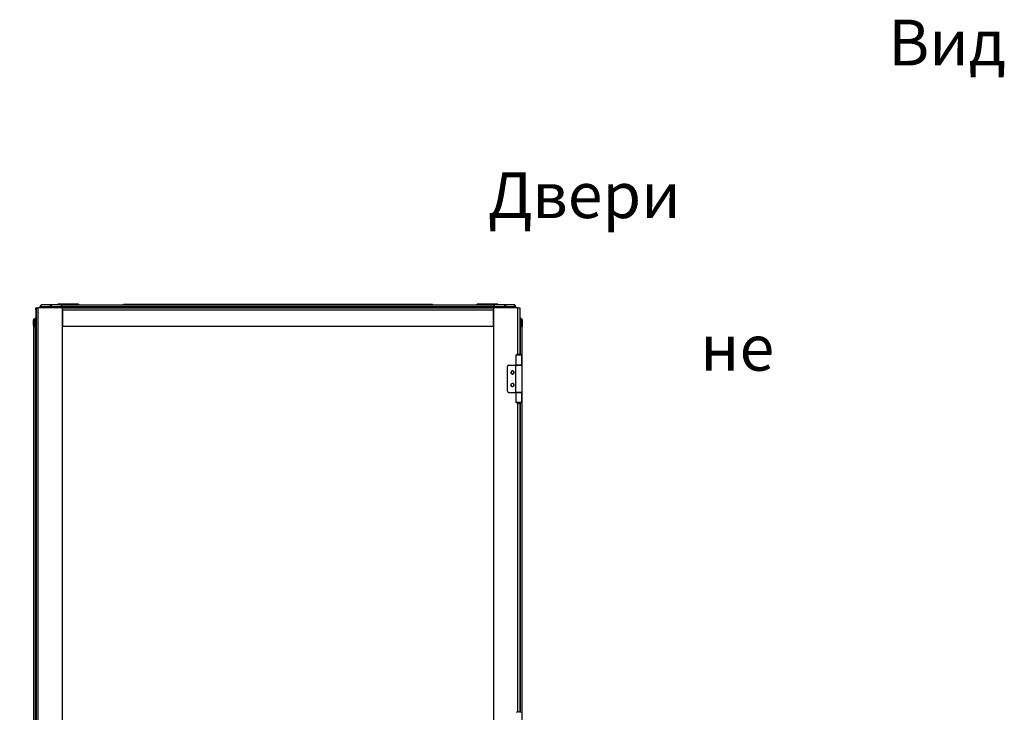
# Model space of a CAD drawing. Units: millimetres. Extents: x 378 to 885, y 274 to 671.
# Drawn here: x 722 to 883, y 557 to 671 of the extents above; entities that cross this region are included whole.
import ezdxf

# ---------------------------------------------------------------- set-up
doc = ezdxf.new("R2010")
doc.units = ezdxf.units.MM

msp = doc.modelspace()

# ---------------------------------------------------------------- linework, layer by layer
at = {"color": 7, "linetype": 'Continuous', "lineweight": 25}
for p, q in [((725.3126, 624.0182), (725.3317, 624.0182)), ((726.8965, 624.0182), (725.3317, 624.0182)), ((728.5674, 624.0182), (726.8965, 624.0182)), ((731.2226, 624.1582), (727.9626, 624.1582)), ((727.9626, 624.1582), (727.9626, 624.0182)), ((728.5826, 624.0182), (728.5674, 624.0182)), ((728.5826, 624.0182), (799.3826, 624.0182)), ((728.5826, 623.7383), (728.5826, 624.0182)), ((731.2226, 624.0182), (731.2226, 624.1582)), ((738.6826, 624.0182), (738.6826, 624.1582)), ((738.6826, 624.1582), (789.2826, 624.1582)), ((789.2826, 624.0182), (789.2826, 624.1582)), ((796.7426, 624.0182), (796.7426, 624.1582)), ((800.0026, 624.1582), (796.7426, 624.1582)), ((799.4009, 624.0182), (799.3826, 624.0182)), ((799.3826, 623.7383), (799.3826, 624.0182)), ((799.3966, 623.8682), (799.3979, 624.0182)), ((801.0718, 624.0182), (799.4009, 624.0182)), ((800.0026, 624.1582), (800.0026, 624.0182)), ((801.0718, 624.0182), (801.0718, 623.7407)), ((802.6366, 624.0182), (801.0718, 624.0182)), ((802.6526, 624.0182), (802.6366, 624.0182)), ((724.3667, 623.5183), (724.3986, 623.5183)), ((724.3667, 623.2182), (724.3667, 623.5183)), ((724.3667, 623.2182), (724.3667, 621.7682)), ((724.3986, 623.5183), (724.3986, 424.5182)), ((724.3986, 623.5183), (724.6986, 623.5183)), ((724.6986, 623.5183), (724.6986, 424.5182)), ((728.6986, 623.5183), (724.6986, 623.5183)), ((725.0326, 623.5183), (725.0326, 623.7383)), ((725.0518, 623.7407), (725.0498, 623.5183)), ((725.1338, 623.7407), (726.6985, 623.7407)), ((726.8965, 623.7407), (728.5698, 623.7407)), ((728.5826, 623.8682), (728.5687, 623.8682)), ((728.5698, 623.7407), (728.5717, 623.5183)), ((728.5826, 623.7383), (799.3826, 623.7383)), ((728.5826, 623.5183), (728.5826, 623.7383)), ((728.6986, 623.5183), (799.2986, 623.5183)), ((728.6986, 533.4682), (728.6986, 623.5183)), ((728.6986, 623.2182), (799.2986, 623.2182)), ((728.6986, 623.2182), (728.6986, 620.5183)), ((799.2986, 623.5183), (799.2986, 424.5182)), ((803.2986, 623.5183), (799.2986, 623.5183)), ((799.2986, 620.5183), (799.2986, 623.2182)), ((799.3996, 623.8682), (799.3826, 623.8682)), ((799.3826, 623.5183), (799.3826, 623.7383)), ((799.3966, 623.5183), (799.3985, 623.7407)), ((799.3985, 623.7407), (801.0718, 623.7407)), ((801.2697, 623.7407), (802.8345, 623.7407)), ((802.9185, 623.5183), (802.9165, 623.7407)), ((802.9326, 623.5183), (802.9326, 623.7383)), ((803.2986, 623.5183), (803.5986, 623.5183)), ((803.5986, 623.5183), (803.5986, 615.9626)), ((723.9779, 620.6682), (723.9702, 621.5463)), ((723.9732, 621.5463), (723.9826, 620.4682)), ((724.1932, 621.7682), (724.1932, 621.5482)), ((724.3986, 621.7682), (724.1932, 621.7682)), ((724.1932, 621.5482), (724.1932, 621.5463)), ((724.1932, 621.5463), (724.2026, 620.4682)), ((803.5986, 621.7682), (803.7751, 621.7682)), ((803.7751, 621.5463), (803.7657, 620.4682)), ((803.7751, 621.7682), (803.7751, 621.5463)), ((803.9951, 621.5463), (803.9857, 620.4682)), ((723.9809, 620.6652), (723.9779, 620.6682)), ((723.9779, 620.6682), (723.9796, 620.4682)), ((723.9796, 620.4682), (723.9826, 620.4682)), ((723.9826, 620.4682), (723.9826, 427.5682)), ((723.9826, 620.4682), (724.2026, 620.4682)), ((724.2026, 620.4682), (724.3986, 620.4682)), ((724.2626, 620.4682), (724.2626, 427.5682)), ((728.6986, 620.5183), (799.2986, 620.5183)), ((803.5986, 620.4682), (803.7657, 620.4682)), ((803.7657, 620.4682), (803.9857, 620.4682)), ((803.9826, 614.1433), (803.9826, 620.4682)), ((803.3558, 615.9682), (803.5313, 615.9682)), ((802.9386, 615.8182), (802.9386, 614.1682)), ((802.9386, 615.8182), (803.2143, 615.8182)), ((803.2143, 615.8182), (803.4436, 615.8182)), ((803.4436, 615.8182), (803.9486, 615.8182)), ((803.9486, 614.1682), (803.9486, 615.8182)), ((723.9667, 614.1433), (723.9667, 609.6933)), ((723.9667, 614.1433), (723.9826, 614.1433)), ((801.5986, 609.8932), (801.5986, 613.9433)), ((801.7986, 614.1433), (802.8886, 614.1433)), ((802.8886, 614.1433), (802.8886, 609.6933)), ((802.8886, 614.1433), (803.9986, 614.1433)), ((803.2143, 614.1682), (802.9386, 614.1682)), ((803.1936, 614.1433), (803.1936, 614.1682)), ((803.9486, 614.1682), (803.2143, 614.1682)), ((803.6936, 614.1433), (803.6936, 614.1682)), ((803.9986, 609.6933), (803.9986, 614.1433)), ((723.9826, 609.6933), (723.9667, 609.6933)), ((801.7986, 609.6933), (802.8886, 609.6933)), ((803.9986, 609.6933), (802.8886, 609.6933)), ((802.9386, 609.6683), (802.9386, 608.0183)), ((802.9386, 609.6683), (803.2143, 609.6683)), ((803.1936, 609.6683), (803.1936, 609.6933)), ((803.2143, 609.6683), (803.9486, 609.6683)), ((803.6936, 609.6683), (803.6936, 609.6933)), ((803.9486, 608.0183), (803.9486, 609.6683)), ((803.9826, 555.5433), (803.9826, 609.6933)), ((803.2143, 608.0183), (802.9386, 608.0183)), ((803.4436, 608.0183), (803.2143, 608.0183)), ((803.5313, 607.8683), (803.3558, 607.8683)), ((803.9486, 608.0183), (803.4436, 608.0183)), ((803.5986, 607.8739), (803.5986, 557.3626)), ((803.3558, 557.3683), (803.5313, 557.3683))]:
    msp.add_line(p, q, dxfattribs=at)
at = {"color": 8, "linetype": 'Continuous', "lineweight": 25}
for p, q in [((724.3986, 623.2182), (724.3667, 623.2182)), ((725.1318, 623.5183), (725.1338, 623.7407)), ((726.6985, 623.7407), (726.6977, 623.5183)), ((726.8957, 623.5183), (726.8965, 623.7407)), ((728.5699, 623.7295), (728.5826, 623.7295)), ((801.0718, 623.7407), (801.0726, 623.5183)), ((801.2706, 623.5183), (801.2697, 623.7407)), ((802.8345, 623.7407), (802.8365, 623.5183)), ((803.2986, 615.9641), (803.2986, 623.5183)), ((724.3986, 621.5463), (724.1932, 621.5463)), ((803.7751, 621.5463), (803.5986, 621.5463)), ((803.7026, 615.9297), (803.7026, 620.4682)), ((803.7026, 614.1433), (803.7026, 614.1682)), ((803.7026, 609.6683), (803.7026, 609.6933)), ((803.2986, 557.3641), (803.2986, 607.8724)), ((803.7026, 557.3297), (803.7026, 607.9068))]:
    msp.add_line(p, q, dxfattribs=at)
at = {"color": 7, "linetype": 'Continuous', "lineweight": 25}
for centre, radius, start, end in [((725.3126, 623.7382), 0.28, 90, 180), ((725.3317, 623.7382), 0.28, 90, 179.5), ((731.2226, 623.9182), 0.24, 24.624318, 90), ((796.7426, 623.9182), 0.24, 90, 155.375682), ((802.6526, 623.7382), 0.28, 360, 90), ((725.0928, 620.2821), 3.4588, 89.320758, 90.679242), ((726.7975, 598.9232), 24.8177, 89.771462, 90.228538), ((801.1708, 598.9234), 24.8175, 89.771459, 90.228541), ((802.8755, 620.2821), 3.4588, 89.320758, 90.679242), ((724.1902, 621.5482), 0.22, 90, 180.5), ((724.1932, 621.5482), 0.22, 90, 180.5), ((724.0832, 627.9029), 6.3575, 269.008639, 270.991361), ((724.5826, 620.9682), 0.2, 156.966989, 203.033011), ((803.7721, 621.5482), 0.22, 359.5, 90), ((803.7751, 621.5482), 0.22, 0, 90), ((803.8851, 627.9027), 6.3574, 269.008612, 270.991388), ((803.7751, 621.5482), 0.22, 359.5, 0), ((803.3558, 615.5683), 0.4, 90.00075, 141.318093), ((803.5313, 615.5683), 0.4, 38.681722, 89.999436), ((801.7986, 613.9432), 0.2, 90, 180), ((802.3986, 612.9432), 0.27, 38.339421, 218.339421), ((802.3986, 612.9432), 0.25, 90, 270), ((802.3986, 612.9432), 0.27, 218.339421, 38.339421), ((802.3986, 612.9432), 0.25, 270, 90), ((802.3986, 610.8932), 0.27, 38.339421, 218.339421), ((802.3986, 610.8932), 0.25, 90, 270), ((802.3986, 610.8932), 0.27, 218.339421, 38.339421), ((802.3986, 610.8932), 0.25, 270, 90), ((801.7986, 609.8932), 0.2, 180, 270), ((803.3558, 608.2682), 0.4, 218.678644, 270.002513), ((803.5313, 608.2682), 0.3999, 269.997301, 321.321541), ((803.3558, 556.9683), 0.4, 90.00075, 141.318093), ((803.5313, 556.9683), 0.4, 38.681722, 89.999436)]:
    msp.add_arc(centre, radius, start, end, dxfattribs=at)
for points, knots in [([(725.3317, 624.0182), (725.3059, 624.0141), (725.2543, 624.0058), (725.1891, 623.9417), (725.1433, 623.85), (725.1369, 623.7771), (725.1338, 623.7407)], [0, 0, 0, 0, 0.25000314, 0.50000154, 0.75001123, 1, 1, 1, 1]), ([(726.8965, 624.0182), (726.8707, 624.0141), (726.8191, 624.0058), (726.7539, 623.9417), (726.708, 623.85), (726.7017, 623.7771), (726.6985, 623.7407)], [0, 0, 0, 0, 0.24999856, 0.50000119, 0.75001105, 1, 1, 1, 1]), ([(726.8965, 623.7407), (726.8965, 623.7771), (726.8965, 623.85), (726.8965, 623.9417), (726.8965, 624.0058), (726.8965, 624.0141), (726.8965, 624.0182)], [0, 0, 0, 0, 0.24998896, 0.49999952, 0.74999974, 1, 1, 1, 1]), ([(728.5698, 623.7407), (728.5696, 623.7632), (728.5692, 623.807), (728.5687, 623.867), (728.5683, 623.9175), (728.5679, 623.9685), (728.5675, 624.0099), (728.5674, 624.0156), (728.5674, 624.0182)], [0, 0, 0, 0, 0.15458974, 0.30078651, 0.43857203, 0.56799587, 0.80063401, 1, 1, 1, 1]), ([(799.4009, 624.0182), (799.4009, 624.0156), (799.4008, 624.0099), (799.4004, 623.9685), (799.4, 623.9175), (799.3996, 623.867), (799.3991, 623.807), (799.3987, 623.7632), (799.3985, 623.7407)], [0, 0, 0, 0, 0.19936546, 0.43200895, 0.56142756, 0.69921271, 0.84541151, 1, 1, 1, 1]), ([(801.0718, 624.0182), (801.0976, 624.0141), (801.1492, 624.0058), (801.2144, 623.9417), (801.2602, 623.85), (801.2666, 623.7771), (801.2697, 623.7407)], [0, 0, 0, 0, 0.24999856, 0.50000119, 0.75001105, 1, 1, 1, 1]), ([(802.6366, 624.0182), (802.6624, 624.0141), (802.714, 624.0058), (802.7792, 623.9417), (802.825, 623.85), (802.8314, 623.7771), (802.8345, 623.7407)], [0, 0, 0, 0, 0.24999499, 0.49999881, 0.75000987, 1, 1, 1, 1]), ([(802.9165, 623.7407), (802.9121, 623.7771), (802.9031, 623.85), (802.8382, 623.9417), (802.746, 624.0058), (802.673, 624.0141), (802.6366, 624.0182)], [0, 0, 0, 0, 0.24999121, 0.4999988, 0.7500056, 1, 1, 1, 1])]:
    msp.add_open_spline(points, degree=3, knots=knots, dxfattribs=at)

# ---------------------------------------------------------------- texts
at = {"insert": (502.2418, 670.7455), "char_height": 7.5, "attachment_point": 1}
msp.add_mtext_dynamic_manual_height_columns('\\pi48.22487;Вид сбоку\\P\\pi39.48383;Двери условно \\P\\pi44.12093;не показаны', width=133.51068, gutter_width=17.5, heights=[0], dxfattribs=at)

doc.saveas('drawing.dxf')
